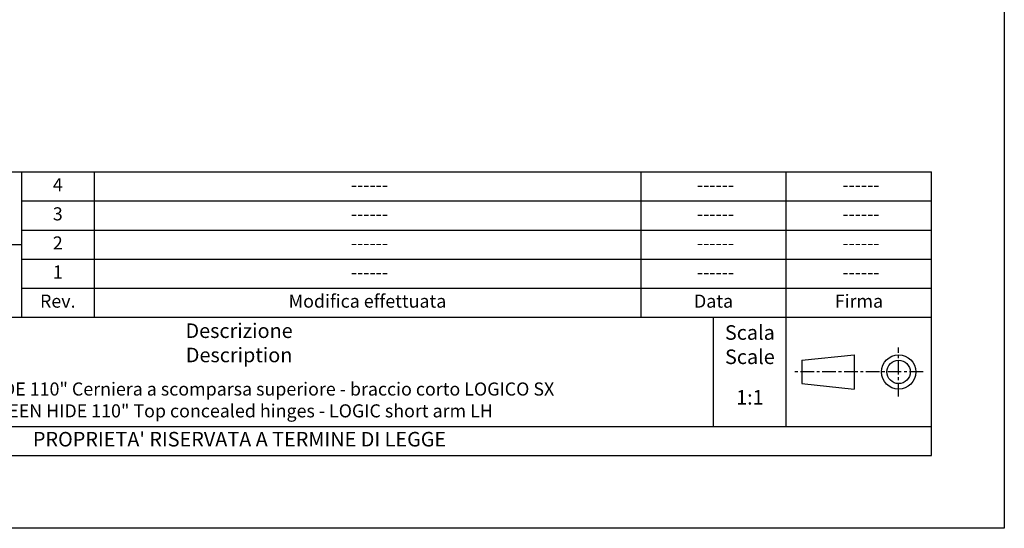
# Model space of a CAD drawing. Units: millimetres. Extents: x 4081 to 4972, y 1197 to 1791.
# Drawn here: x 4836 to 4972, y 1197 to 1267 of the extents above; entities that cross this region are included whole.
import ezdxf
from ezdxf.enums import TextEntityAlignment as Align

# ---------------------------------------------------------------- set-up
doc = ezdxf.new("R2010")
doc.units = ezdxf.units.MM
doc.linetypes.add('CENTER', pattern=[0.6, 0.375, -0.075, 0.075, -0.075])
doc.styles.add('DAVIDE', font='calibri.ttf')
doc.styles.add('pep', font='arial.ttf')

# ---------------------------------------------------------------- blocks, each defined once
blk = doc.blocks.new('I$C39FDDCDA')
at = {"linetype": 'Continuous'}
for p, q in [((1, 4.97), (8.2, 5.72)), ((8.2, 5.72), (8.2, 1)), ((1, 4.97), (1, 1.75)), ((1, 1.75), (8.2, 1))]:
    blk.add_line(p, q, dxfattribs=at)
at = {"linetype": 'CENTER', "ltscale": 5}
for p, q in [((14.32, 0), (14.32, 6.72)), ((17.69, 3.36), (0, 3.36))]:
    blk.add_line(p, q, dxfattribs=at)
for radius in [2.36, 1.61]:
    blk.add_circle((14.32, 3.36), radius)

msp = doc.modelspace()

# ---------------------------------------------------------------- linework, layer by layer
for p, q in [((4971.86, 1791.31), (4971.86, 1197.31)), ((4771.66, 1246.31), (4961.86, 1246.31)), ((4836.66, 1246.31), (4836.66, 1226.31)), ((4846.66, 1246.31), (4846.66, 1226.31)), ((4921.86, 1246.31), (4921.86, 1226.31)), ((4941.86, 1211.31), (4941.86, 1246.31)), ((4961.86, 1207.31), (4961.86, 1246.31)), ((4836.66, 1242.31), (4961.86, 1242.31)), ((4836.66, 1238.31), (4961.86, 1238.31)), ((4821.66, 1236.31), (4836.66, 1236.31)), ((4836.66, 1234.31), (4961.86, 1234.31)), ((4836.66, 1230.31), (4961.86, 1230.31)), ((4961.86, 1226.31), (4771.66, 1226.31)), ((4931.86, 1211.31), (4931.86, 1226.31)), ((4771.66, 1211.31), (4961.86, 1211.31)), ((4771.66, 1207.31), (4961.86, 1207.31)), ((4971.86, 1197.31), (4080.86, 1197.31))]:
    msp.add_line(p, q)

# ---------------------------------------------------------------- block references
msp.add_blockref('I$C39FDDCDA', (4943, 1215.45))

# ---------------------------------------------------------------- texts
at = {"style": 'pep'}
msp.add_text("PROPRIETA' RISERVATA A TERMINE DI LEGGE", height=2, dxfattribs=at).set_placement((4866.66, 1208.56), align=Align.CENTER)
at = {"attachment_point": 5, "style": 'DAVIDE'}
for s, insert, char_height, width in [('4', (4841.66, 1244.31), 1.8, 10), (' ------', (4884.26, 1244.31), 1.8, 75.2), (' ------', (4931.86, 1244.31), 1.8, 20), (' ------', (4951.86, 1244.31), 1.8, 20), ('3', (4841.66, 1240.31), 1.8, 10), (' ------', (4884.26, 1240.31), 1.8, 75.2), (' ------', (4931.86, 1240.31), 1.8, 20), (' ------', (4951.86, 1240.31), 1.8, 20), ('2', (4841.66, 1236.31), 1.8, 10), (' ------', (4884.26, 1236.31), 1.8, 75.2), (' ------', (4931.86, 1236.31), 1.8, 20), (' ------', (4951.86, 1236.31), 1.8, 20), ('1', (4841.66, 1232.31), 1.8, 10), (' ------', (4884.26, 1232.31), 1.8, 75.2), (' ------', (4931.86, 1232.31), 1.8, 20), (' ------', (4951.86, 1232.31), 1.8, 20), ('Rev.', (4841.66, 1228.31), 1.8, 10), ('Modifica effettuata', (4884.26, 1228.31), 1.8, 75.2), ('Data', (4931.86, 1228.31), 1.8, 20), ('Firma', (4951.86, 1228.31), 1.8, 20), ('{\\H1.1111x;Descrizione\\P\\fArial|b0|i1|c0|p34;Description}', (4866.6, 1222.81), 1.8, 130.5148), ('Scala\\P{\\fArial|b0|i1|c0|p34;Scale}', (4936.86, 1222.56), 2, 10), ('{\\fArial|b0|i0|c0|p34;"WEEN HIDE 110" Cerniera a scomparsa superiore - braccio corto LOGICO SX\\P"WEEN HIDE 110" Top concealed hinges - LOGIC short arm LH}', (4866.51, 1214.96), 1.8, 127.7816), ('1:1', (4936.86, 1215.06), 2, 10)]:
    msp.add_mtext(s, dxfattribs=dict(at, insert=insert, char_height=char_height, width=width))

doc.saveas('drawing.dxf')
